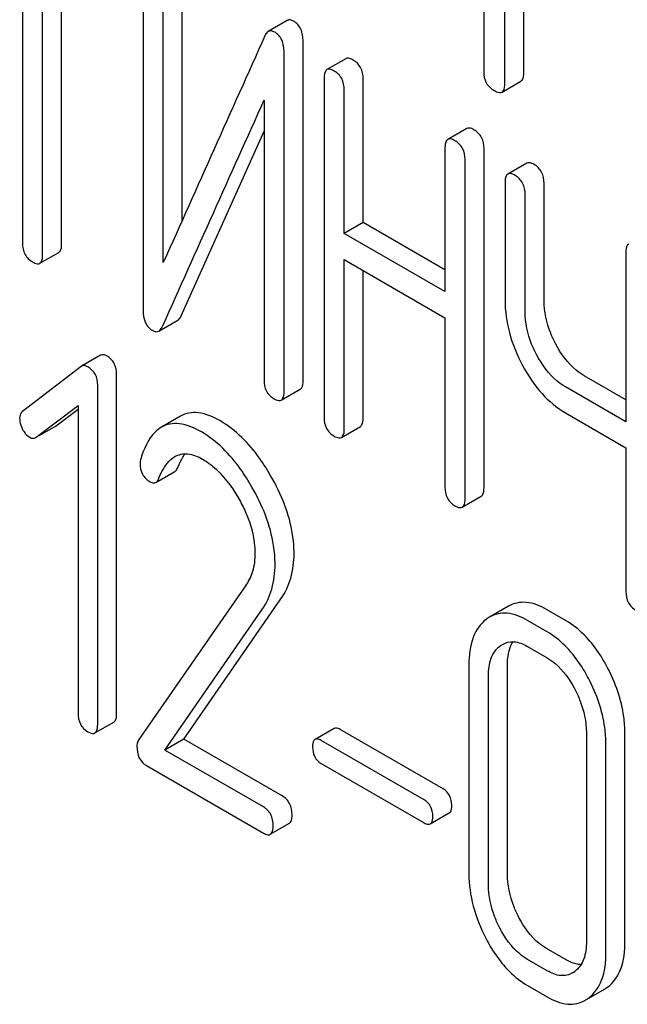
# Model space of a CAD drawing. Units: millimetres. Extents: x 0 to 6667, y -5 to 4714.
# Drawn here: x 5016 to 5023, y 2244 to 2255 of the extents above; entities that cross this region are included whole.
import ezdxf

# ---------------------------------------------------------------- set-up
doc = ezdxf.new("R2010")
doc.units = ezdxf.units.MM
doc.header["$LTSCALE"] = 366.666667
doc.layers.get('0').update_dxf_attribs({"linetype": 'CONTINUOUS'})

msp = doc.modelspace()

# ---------------------------------------------------------------- linework, layer by layer
at = {"color": 7, "linetype": 'Continuous'}
for p, q in [((5021.271, 2257.857), (5021.271, 2254.209)), ((5021.507, 2254.073), (5021.507, 2257.721)), ((5021.719, 2254.195), (5021.719, 2257.598)), ((5016.112, 2255.936), (5016.112, 2252.289)), ((5016.337, 2252.159), (5016.337, 2255.806)), ((5016.549, 2252.281), (5016.549, 2255.684)), ((5017.462, 2255.332), (5017.462, 2251.539)), ((5017.899, 2252.544), (5017.899, 2255.325)), ((5017.687, 2252.071), (5017.687, 2255.202)), ((5019.072, 2254.779), (5018.86, 2254.656)), ((5019.251, 2250.751), (5019.251, 2254.544)), ((5019.038, 2250.628), (5019.038, 2254.422)), ((5019.73, 2254.352), (5019.517, 2254.23)), ((5019.486, 2254.134), (5019.486, 2250.341)), ((5019.923, 2252.519), (5019.923, 2254.127)), ((5021.476, 2253.979), (5021.688, 2254.101)), ((5019.711, 2252.397), (5019.711, 2254.004)), ((5018.814, 2253.889), (5018.814, 2250.758)), ((5017.888, 2251.476), (5018.814, 2253.54)), ((5021.081, 2253.572), (5020.869, 2253.45)), ((5020.838, 2253.354), (5020.838, 2251.746)), ((5021.275, 2249.553), (5021.275, 2253.347)), ((5021.063, 2249.43), (5021.063, 2253.224)), ((5021.754, 2253.184), (5021.542, 2253.061)), ((5021.51, 2252.966), (5021.51, 2251.652)), ((5021.947, 2251.645), (5021.947, 2252.958)), ((5021.735, 2251.523), (5021.735, 2252.836)), ((5019.923, 2252.519), (5019.711, 2252.397)), ((5020.838, 2251.991), (5019.923, 2252.519)), ((5020.838, 2251.746), (5019.711, 2252.397)), ((5016.306, 2252.063), (5016.518, 2252.186)), ((5022.862, 2252.185), (5022.862, 2250.291)), ((5019.711, 2250.211), (5019.711, 2252.105)), ((5019.711, 2252.105), (5020.838, 2251.454)), ((5019.923, 2250.333), (5019.923, 2251.982)), ((5017.637, 2251.305), (5017.849, 2251.427)), ((5020.838, 2251.454), (5020.838, 2249.56)), ((5016.985, 2251.034), (5016.773, 2250.912)), ((5016.767, 2250.907), (5016.113, 2250.406)), ((5016.773, 2250.912), (5016.767, 2250.907)), ((5017.165, 2247.027), (5017.165, 2250.82)), ((5022.862, 2250.536), (5022.397, 2250.805)), ((5016.953, 2246.904), (5016.953, 2250.698)), ((5019.007, 2250.533), (5019.219, 2250.655)), ((5022.862, 2250.291), (5022.185, 2250.682)), ((5016.266, 2250.117), (5016.734, 2250.471)), ((5016.478, 2250.239), (5016.734, 2250.433)), ((5016.734, 2250.471), (5016.734, 2247.031)), ((5017.879, 2250.352), (5017.667, 2250.23)), ((5022.185, 2250.39), (5022.862, 2249.999)), ((5016.266, 2250.116), (5016.471, 2250.235)), ((5016.471, 2250.235), (5016.478, 2250.239)), ((5019.68, 2250.115), (5019.892, 2250.238)), ((5016.259, 2250.112), (5016.266, 2250.117)), ((5022.862, 2249.999), (5022.862, 2248.392)), ((5017.603, 2249.611), (5017.816, 2249.734)), ((5021.031, 2249.335), (5021.244, 2249.457)), ((5018.607, 2248.456), (5017.407, 2246.724)), ((5017.917, 2246.739), (5019.003, 2248.309)), ((5021.549, 2248.226), (5021.337, 2248.104)), ((5017.705, 2246.616), (5018.791, 2248.186)), ((5022.193, 2248.064), (5021.974, 2248.19)), ((5021.98, 2247.941), (5021.762, 2248.067)), ((5021.762, 2247.776), (5021.98, 2247.649)), ((5021.106, 2247.571), (5021.106, 2245.236)), ((5021.537, 2245.232), (5021.537, 2247.567)), ((5021.325, 2245.11), (5021.325, 2247.444)), ((5016.921, 2246.808), (5017.133, 2246.93)), ((5019.597, 2246.859), (5019.385, 2246.736)), ((5020.818, 2246.182), (5019.666, 2246.847)), ((5022.42, 2246.812), (5022.42, 2244.477)), ((5022.851, 2244.474), (5022.851, 2246.808)), ((5017.917, 2246.739), (5017.705, 2246.616)), ((5019.018, 2246.103), (5017.917, 2246.739)), ((5020.605, 2246.059), (5019.453, 2246.724)), ((5022.638, 2244.351), (5022.638, 2246.686)), ((5018.806, 2245.98), (5017.705, 2246.616)), ((5017.499, 2246.443), (5018.806, 2245.688)), ((5019.453, 2246.467), (5020.605, 2245.802)), ((5020.674, 2245.79), (5020.886, 2245.913)), ((5018.884, 2245.674), (5019.097, 2245.797)), ((5022.193, 2244.27), (5021.974, 2244.396)), ((5021.98, 2244.148), (5021.762, 2244.274)), ((5021.762, 2243.982), (5021.98, 2243.856)), ((5022.447, 2243.84), (5022.621, 2243.94))]:
    msp.add_line(p, q, dxfattribs=at)
for centre, radius, start, end in [((6050.338, 1789.441), 1131.263, 155.76016, 155.900923), ((5021.524, 2247.781), 0.374, 120.0754, 127.2156), ((5022.138, 2244.344), 0.256, 300.0697, 306.5912), ((5022.433, 2244.264), 0.374, 300.0684, 306.792), ((5022.221, 2244.142), 0.374, 300.0684, 306.792)]:
    msp.add_arc(centre, radius, start, end, dxfattribs=at)
for points, knots in [([(5019.145, 2254.772), (5019.133, 2254.779), (5019.109, 2254.789), (5019.082, 2254.785), (5019.072, 2254.779)], [0, 0, 0, 0, 0.554007, 1, 1, 1, 1]), ([(5019.251, 2254.544), (5019.251, 2254.592), (5019.24, 2254.682), (5019.179, 2254.752), (5019.145, 2254.772)], [0, 0, 0, 0, 0.548069, 1, 1, 1, 1]), ([(5018.86, 2254.656), (5018.857, 2254.654), (5018.84, 2254.642), (5018.829, 2254.623), (5018.823, 2254.609)], [0, 0, 0, 0, 0.214312, 1, 1, 1, 1]), ([(5018.933, 2254.649), (5018.921, 2254.656), (5018.897, 2254.667), (5018.87, 2254.662), (5018.86, 2254.656)], [0, 0, 0, 0, 0.554007, 1, 1, 1, 1]), ([(5019.038, 2254.422), (5019.038, 2254.469), (5019.028, 2254.559), (5018.967, 2254.63), (5018.933, 2254.649)], [0, 0, 0, 0, 0.548069, 1, 1, 1, 1]), ([(5019.811, 2254.338), (5019.803, 2254.342), (5019.778, 2254.355), (5019.746, 2254.362), (5019.73, 2254.352)], [0, 0, 0, 0, 0.333879, 1, 1, 1, 1]), ([(5019.923, 2254.127), (5019.923, 2254.17), (5019.908, 2254.256), (5019.845, 2254.318), (5019.811, 2254.338)], [0, 0, 0, 0, 0.517748, 1, 1, 1, 1]), ([(5019.517, 2254.23), (5019.512, 2254.227), (5019.487, 2254.201), (5019.486, 2254.163), (5019.486, 2254.134)], [0, 0, 0, 0, 0.182327, 1, 1, 1, 1]), ([(5019.599, 2254.215), (5019.59, 2254.22), (5019.566, 2254.233), (5019.534, 2254.239), (5019.517, 2254.23)], [0, 0, 0, 0, 0.333879, 1, 1, 1, 1]), ([(5019.711, 2254.004), (5019.711, 2254.047), (5019.696, 2254.133), (5019.633, 2254.195), (5019.599, 2254.215)], [0, 0, 0, 0, 0.517748, 1, 1, 1, 1]), ([(5021.271, 2254.209), (5021.271, 2254.166), (5021.286, 2254.077), (5021.353, 2254.016), (5021.389, 2253.995)], [0, 0, 0, 0, 0.510802, 1, 1, 1, 1]), ([(5021.688, 2254.101), (5021.693, 2254.105), (5021.718, 2254.129), (5021.719, 2254.168), (5021.719, 2254.195)], [0, 0, 0, 0, 0.182549, 1, 1, 1, 1]), ([(5021.476, 2253.979), (5021.481, 2253.982), (5021.506, 2254.007), (5021.507, 2254.045), (5021.507, 2254.073)], [0, 0, 0, 0, 0.182549, 1, 1, 1, 1]), ([(5021.389, 2253.995), (5021.398, 2253.99), (5021.423, 2253.977), (5021.458, 2253.969), (5021.476, 2253.979)], [0, 0, 0, 0, 0.332825, 1, 1, 1, 1]), ([(5021.162, 2253.557), (5021.154, 2253.562), (5021.13, 2253.575), (5021.097, 2253.581), (5021.081, 2253.572)], [0, 0, 0, 0, 0.333879, 1, 1, 1, 1]), ([(5021.275, 2253.347), (5021.275, 2253.389), (5021.26, 2253.475), (5021.197, 2253.537), (5021.162, 2253.557)], [0, 0, 0, 0, 0.517748, 1, 1, 1, 1]), ([(5020.869, 2253.45), (5020.864, 2253.446), (5020.839, 2253.421), (5020.838, 2253.382), (5020.838, 2253.354)], [0, 0, 0, 0, 0.182327, 1, 1, 1, 1]), ([(5020.95, 2253.435), (5020.942, 2253.44), (5020.918, 2253.452), (5020.885, 2253.459), (5020.869, 2253.45)], [0, 0, 0, 0, 0.333879, 1, 1, 1, 1]), ([(5021.063, 2253.224), (5021.063, 2253.267), (5021.048, 2253.353), (5020.985, 2253.415), (5020.95, 2253.435)], [0, 0, 0, 0, 0.517748, 1, 1, 1, 1]), ([(5021.835, 2253.169), (5021.827, 2253.174), (5021.803, 2253.186), (5021.77, 2253.193), (5021.754, 2253.184)], [0, 0, 0, 0, 0.333879, 1, 1, 1, 1]), ([(5021.947, 2252.958), (5021.947, 2253.001), (5021.932, 2253.087), (5021.87, 2253.149), (5021.835, 2253.169)], [0, 0, 0, 0, 0.517748, 1, 1, 1, 1]), ([(5021.542, 2253.061), (5021.536, 2253.058), (5021.511, 2253.033), (5021.51, 2252.994), (5021.51, 2252.966)], [0, 0, 0, 0, 0.182327, 1, 1, 1, 1]), ([(5021.623, 2253.047), (5021.615, 2253.051), (5021.591, 2253.064), (5021.558, 2253.071), (5021.542, 2253.061)], [0, 0, 0, 0, 0.333879, 1, 1, 1, 1]), ([(5021.735, 2252.836), (5021.735, 2252.879), (5021.72, 2252.965), (5021.657, 2253.027), (5021.623, 2253.047)], [0, 0, 0, 0, 0.517748, 1, 1, 1, 1]), ([(5016.112, 2252.289), (5016.112, 2252.246), (5016.126, 2252.159), (5016.19, 2252.098), (5016.225, 2252.078)], [0, 0, 0, 0, 0.518201, 1, 1, 1, 1]), ([(5016.518, 2252.186), (5016.523, 2252.189), (5016.549, 2252.214), (5016.549, 2252.253), (5016.549, 2252.281)], [0, 0, 0, 0, 0.180078, 1, 1, 1, 1]), ([(5022.893, 2252.281), (5022.888, 2252.278), (5022.863, 2252.252), (5022.862, 2252.213), (5022.862, 2252.185)], [0, 0, 0, 0, 0.182326, 1, 1, 1, 1]), ([(5016.306, 2252.063), (5016.311, 2252.066), (5016.336, 2252.092), (5016.337, 2252.13), (5016.337, 2252.159)], [0, 0, 0, 0, 0.180078, 1, 1, 1, 1]), ([(5016.225, 2252.078), (5016.233, 2252.073), (5016.257, 2252.06), (5016.29, 2252.054), (5016.306, 2252.063)], [0, 0, 0, 0, 0.33079, 1, 1, 1, 1]), ([(5021.51, 2251.652), (5021.51, 2251.53), (5021.546, 2251.274), (5021.644, 2251.037), (5021.706, 2250.921)], [0, 0, 0, 0, 0.482451, 1, 1, 1, 1]), ([(5022.078, 2251.158), (5022.057, 2251.198), (5021.984, 2251.351), (5021.947, 2251.521), (5021.947, 2251.645)], [0, 0, 0, 0, 0.26759, 1, 1, 1, 1]), ([(5017.462, 2251.539), (5017.462, 2251.491), (5017.471, 2251.401), (5017.533, 2251.331), (5017.568, 2251.311)], [0, 0, 0, 0, 0.545021, 1, 1, 1, 1]), ([(5021.866, 2251.036), (5021.844, 2251.076), (5021.772, 2251.229), (5021.735, 2251.399), (5021.735, 2251.523)], [0, 0, 0, 0, 0.26858, 1, 1, 1, 1]), ([(5017.849, 2251.427), (5017.853, 2251.43), (5017.87, 2251.442), (5017.881, 2251.461), (5017.888, 2251.476)], [0, 0, 0, 0, 0.21266, 1, 1, 1, 1]), ([(5017.568, 2251.311), (5017.579, 2251.305), (5017.602, 2251.294), (5017.628, 2251.299), (5017.637, 2251.305)], [0, 0, 0, 0, 0.547773, 1, 1, 1, 1]), ([(5017.637, 2251.305), (5017.641, 2251.307), (5017.658, 2251.32), (5017.669, 2251.339), (5017.676, 2251.354)], [0, 0, 0, 0, 0.21266, 1, 1, 1, 1]), ([(5022.397, 2250.805), (5022.365, 2250.823), (5022.233, 2250.915), (5022.136, 2251.049), (5022.078, 2251.158)], [0, 0, 0, 0, 0.229708, 1, 1, 1, 1]), ([(5017.053, 2251.028), (5017.042, 2251.034), (5017.019, 2251.044), (5016.994, 2251.039), (5016.985, 2251.034)], [0, 0, 0, 0, 0.557936, 1, 1, 1, 1]), ([(5017.165, 2250.82), (5017.165, 2250.862), (5017.15, 2250.947), (5017.088, 2251.008), (5017.053, 2251.028)], [0, 0, 0, 0, 0.513638, 1, 1, 1, 1]), ([(5022.185, 2250.682), (5022.153, 2250.7), (5022.021, 2250.792), (5021.924, 2250.927), (5021.866, 2251.036)], [0, 0, 0, 0, 0.228192, 1, 1, 1, 1]), ([(5016.841, 2250.905), (5016.83, 2250.912), (5016.807, 2250.922), (5016.782, 2250.917), (5016.773, 2250.912)], [0, 0, 0, 0, 0.557936, 1, 1, 1, 1]), ([(5016.953, 2250.698), (5016.953, 2250.74), (5016.938, 2250.825), (5016.875, 2250.886), (5016.841, 2250.905)], [0, 0, 0, 0, 0.513638, 1, 1, 1, 1]), ([(5021.706, 2250.921), (5021.766, 2250.808), (5021.9, 2250.605), (5022.088, 2250.447), (5022.185, 2250.39)], [0, 0, 0, 0, 0.531562, 1, 1, 1, 1]), ([(5018.814, 2250.758), (5018.814, 2250.715), (5018.827, 2250.628), (5018.891, 2250.567), (5018.926, 2250.547)], [0, 0, 0, 0, 0.518202, 1, 1, 1, 1]), ([(5019.219, 2250.655), (5019.225, 2250.658), (5019.25, 2250.684), (5019.251, 2250.723), (5019.251, 2250.751)], [0, 0, 0, 0, 0.180079, 1, 1, 1, 1]), ([(5019.007, 2250.533), (5019.013, 2250.536), (5019.038, 2250.561), (5019.038, 2250.6), (5019.038, 2250.628)], [0, 0, 0, 0, 0.180079, 1, 1, 1, 1]), ([(5018.926, 2250.547), (5018.934, 2250.543), (5018.958, 2250.53), (5018.991, 2250.523), (5019.007, 2250.533)], [0, 0, 0, 0, 0.330791, 1, 1, 1, 1]), ([(5016.113, 2250.406), (5016.108, 2250.402), (5016.087, 2250.382), (5016.08, 2250.351), (5016.08, 2250.329)], [0, 0, 0, 0, 0.234301, 1, 1, 1, 1]), ([(5016.08, 2250.329), (5016.08, 2250.319), (5016.083, 2250.276), (5016.098, 2250.234), (5016.113, 2250.205)], [0, 0, 0, 0, 0.238764, 1, 1, 1, 1]), ([(5018.325, 2250.299), (5018.25, 2250.343), (5018.133, 2250.395), (5017.974, 2250.394), (5017.908, 2250.369), (5017.879, 2250.352)], [0, 0, 0, 0, 0.560327, 0.785858, 1, 1, 1, 1]), ([(5018.891, 2249.683), (5018.851, 2249.752), (5018.702, 2249.988), (5018.499, 2250.199), (5018.325, 2250.299)], [0, 0, 0, 0, 0.283856, 1, 1, 1, 1]), ([(5019.486, 2250.341), (5019.486, 2250.298), (5019.499, 2250.211), (5019.564, 2250.15), (5019.599, 2250.13)], [0, 0, 0, 0, 0.518202, 1, 1, 1, 1]), ([(5019.892, 2250.238), (5019.897, 2250.241), (5019.922, 2250.266), (5019.923, 2250.305), (5019.923, 2250.333)], [0, 0, 0, 0, 0.180079, 1, 1, 1, 1]), ([(5016.113, 2250.205), (5016.118, 2250.195), (5016.138, 2250.161), (5016.167, 2250.13), (5016.192, 2250.116)], [0, 0, 0, 0, 0.282171, 1, 1, 1, 1]), ([(5017.667, 2250.23), (5017.641, 2250.215), (5017.527, 2250.124), (5017.468, 2249.983), (5017.434, 2249.874)], [0, 0, 0, 0, 0.207091, 1, 1, 1, 1]), ([(5018.113, 2250.177), (5018.038, 2250.22), (5017.921, 2250.273), (5017.762, 2250.271), (5017.696, 2250.247), (5017.667, 2250.23)], [0, 0, 0, 0, 0.560327, 0.785858, 1, 1, 1, 1]), ([(5018.679, 2249.56), (5018.639, 2249.629), (5018.49, 2249.866), (5018.287, 2250.076), (5018.113, 2250.177)], [0, 0, 0, 0, 0.283856, 1, 1, 1, 1]), ([(5019.68, 2250.115), (5019.685, 2250.118), (5019.71, 2250.144), (5019.711, 2250.183), (5019.711, 2250.211)], [0, 0, 0, 0, 0.180079, 1, 1, 1, 1]), ([(5016.192, 2250.116), (5016.197, 2250.113), (5016.218, 2250.103), (5016.245, 2250.104), (5016.259, 2250.112)], [0, 0, 0, 0, 0.278584, 1, 1, 1, 1]), ([(5019.599, 2250.13), (5019.607, 2250.125), (5019.631, 2250.113), (5019.663, 2250.106), (5019.68, 2250.115)], [0, 0, 0, 0, 0.330789, 1, 1, 1, 1]), ([(5017.638, 2249.658), (5017.648, 2249.683), (5017.688, 2249.775), (5017.752, 2249.863), (5017.816, 2249.9)], [0, 0, 0, 0, 0.268543, 1, 1, 1, 1]), ([(5017.816, 2249.9), (5017.858, 2249.925), (5017.972, 2249.947), (5018.075, 2249.901), (5018.126, 2249.871)], [0, 0, 0, 0, 0.447863, 1, 1, 1, 1]), ([(5017.85, 2249.78), (5017.856, 2249.795), (5017.878, 2249.848), (5017.906, 2249.898), (5017.931, 2249.932)], [0, 0, 0, 0, 0.275087, 1, 1, 1, 1]), ([(5018.126, 2249.871), (5018.166, 2249.849), (5018.329, 2249.733), (5018.451, 2249.567), (5018.528, 2249.434)], [0, 0, 0, 0, 0.228674, 1, 1, 1, 1]), ([(5017.427, 2249.826), (5017.427, 2249.784), (5017.442, 2249.698), (5017.506, 2249.637), (5017.541, 2249.617)], [0, 0, 0, 0, 0.513337, 1, 1, 1, 1]), ([(5017.816, 2249.734), (5017.819, 2249.736), (5017.835, 2249.748), (5017.844, 2249.766), (5017.85, 2249.78)], [0, 0, 0, 0, 0.210182, 1, 1, 1, 1]), ([(5017.603, 2249.611), (5017.607, 2249.613), (5017.623, 2249.625), (5017.632, 2249.644), (5017.638, 2249.658)], [0, 0, 0, 0, 0.210182, 1, 1, 1, 1]), ([(5019.15, 2248.819), (5019.15, 2248.889), (5019.125, 2249.192), (5019.007, 2249.481), (5018.891, 2249.683)], [0, 0, 0, 0, 0.230554, 1, 1, 1, 1]), ([(5017.541, 2249.617), (5017.546, 2249.614), (5017.565, 2249.604), (5017.59, 2249.604), (5017.603, 2249.611)], [0, 0, 0, 0, 0.301604, 1, 1, 1, 1]), ([(5018.937, 2248.697), (5018.937, 2248.767), (5018.913, 2249.069), (5018.794, 2249.358), (5018.679, 2249.56)], [0, 0, 0, 0, 0.230554, 1, 1, 1, 1]), ([(5020.838, 2249.56), (5020.838, 2249.517), (5020.851, 2249.43), (5020.916, 2249.369), (5020.95, 2249.349)], [0, 0, 0, 0, 0.518202, 1, 1, 1, 1]), ([(5021.244, 2249.457), (5021.249, 2249.46), (5021.274, 2249.486), (5021.275, 2249.525), (5021.275, 2249.553)], [0, 0, 0, 0, 0.180079, 1, 1, 1, 1]), ([(5018.528, 2249.434), (5018.557, 2249.384), (5018.656, 2249.193), (5018.712, 2248.976), (5018.712, 2248.818)], [0, 0, 0, 0, 0.267666, 1, 1, 1, 1]), ([(5021.031, 2249.335), (5021.037, 2249.338), (5021.062, 2249.363), (5021.063, 2249.402), (5021.063, 2249.43)], [0, 0, 0, 0, 0.180079, 1, 1, 1, 1]), ([(5020.95, 2249.349), (5020.958, 2249.345), (5020.982, 2249.332), (5021.015, 2249.325), (5021.031, 2249.335)], [0, 0, 0, 0, 0.330789, 1, 1, 1, 1]), ([(5018.712, 2248.818), (5018.712, 2248.75), (5018.697, 2248.621), (5018.641, 2248.504), (5018.607, 2248.456)], [0, 0, 0, 0, 0.53698, 1, 1, 1, 1]), ([(5019.003, 2248.309), (5019.052, 2248.379), (5019.129, 2248.545), (5019.15, 2248.726), (5019.15, 2248.819)], [0, 0, 0, 0, 0.477614, 1, 1, 1, 1]), ([(5018.791, 2248.186), (5018.839, 2248.257), (5018.917, 2248.423), (5018.937, 2248.603), (5018.937, 2248.697)], [0, 0, 0, 0, 0.477614, 1, 1, 1, 1]), ([(5022.862, 2248.392), (5022.862, 2248.349), (5022.875, 2248.262), (5022.94, 2248.201), (5022.975, 2248.181)], [0, 0, 0, 0, 0.5182, 1, 1, 1, 1]), ([(5021.974, 2248.19), (5021.904, 2248.23), (5021.763, 2248.291), (5021.607, 2248.26), (5021.549, 2248.226)], [0, 0, 0, 0, 0.547258, 1, 1, 1, 1]), ([(5021.762, 2248.067), (5021.692, 2248.108), (5021.551, 2248.169), (5021.395, 2248.137), (5021.337, 2248.104)], [0, 0, 0, 0, 0.547258, 1, 1, 1, 1]), ([(5021.298, 2248.078), (5021.233, 2248.028), (5021.123, 2247.864), (5021.106, 2247.674), (5021.106, 2247.571)], [0, 0, 0, 0, 0.443315, 1, 1, 1, 1]), ([(5022.658, 2247.538), (5022.627, 2247.596), (5022.508, 2247.799), (5022.339, 2247.979), (5022.193, 2248.064)], [0, 0, 0, 0, 0.280497, 1, 1, 1, 1]), ([(5022.446, 2247.415), (5022.415, 2247.474), (5022.296, 2247.676), (5022.127, 2247.856), (5021.98, 2247.941)], [0, 0, 0, 0, 0.280497, 1, 1, 1, 1]), ([(5021.325, 2247.444), (5021.325, 2247.512), (5021.336, 2247.638), (5021.409, 2247.748), (5021.454, 2247.781)], [0, 0, 0, 0, 0.550065, 1, 1, 1, 1]), ([(5021.48, 2247.799), (5021.518, 2247.821), (5021.621, 2247.843), (5021.715, 2247.803), (5021.762, 2247.776)], [0, 0, 0, 0, 0.448543, 1, 1, 1, 1]), ([(5021.537, 2247.567), (5021.537, 2247.593), (5021.54, 2247.682), (5021.563, 2247.774), (5021.597, 2247.829)], [0, 0, 0, 0, 0.286938, 1, 1, 1, 1]), ([(5021.98, 2247.649), (5022.012, 2247.631), (5022.141, 2247.539), (5022.234, 2247.405), (5022.29, 2247.298)], [0, 0, 0, 0, 0.22823, 1, 1, 1, 1]), ([(5022.851, 2246.808), (5022.851, 2246.869), (5022.833, 2247.122), (5022.747, 2247.368), (5022.658, 2247.538)], [0, 0, 0, 0, 0.240534, 1, 1, 1, 1]), ([(5022.638, 2246.686), (5022.638, 2246.747), (5022.621, 2247), (5022.535, 2247.245), (5022.446, 2247.415)], [0, 0, 0, 0, 0.240534, 1, 1, 1, 1]), ([(5022.29, 2247.298), (5022.311, 2247.258), (5022.383, 2247.105), (5022.42, 2246.935), (5022.42, 2246.812)], [0, 0, 0, 0, 0.268434, 1, 1, 1, 1]), ([(5016.734, 2247.031), (5016.734, 2246.988), (5016.746, 2246.902), (5016.809, 2246.841), (5016.843, 2246.822)], [0, 0, 0, 0, 0.52263, 1, 1, 1, 1]), ([(5017.133, 2246.93), (5017.139, 2246.933), (5017.164, 2246.959), (5017.165, 2246.998), (5017.165, 2247.027)], [0, 0, 0, 0, 0.178583, 1, 1, 1, 1]), ([(5016.921, 2246.808), (5016.927, 2246.811), (5016.952, 2246.837), (5016.953, 2246.876), (5016.953, 2246.904)], [0, 0, 0, 0, 0.178583, 1, 1, 1, 1]), ([(5016.843, 2246.822), (5016.851, 2246.817), (5016.874, 2246.805), (5016.906, 2246.799), (5016.921, 2246.808)], [0, 0, 0, 0, 0.32958, 1, 1, 1, 1]), ([(5019.666, 2246.847), (5019.659, 2246.851), (5019.638, 2246.861), (5019.611, 2246.867), (5019.597, 2246.859)], [0, 0, 0, 0, 0.332925, 1, 1, 1, 1]), ([(5017.407, 2246.724), (5017.405, 2246.719), (5017.394, 2246.699), (5017.392, 2246.677), (5017.392, 2246.659)], [0, 0, 0, 0, 0.228842, 1, 1, 1, 1]), ([(5017.392, 2246.659), (5017.392, 2246.615), (5017.403, 2246.527), (5017.465, 2246.462), (5017.499, 2246.443)], [0, 0, 0, 0, 0.535594, 1, 1, 1, 1]), ([(5019.385, 2246.736), (5019.38, 2246.734), (5019.358, 2246.711), (5019.357, 2246.676), (5019.357, 2246.651)], [0, 0, 0, 0, 0.180905, 1, 1, 1, 1]), ([(5019.357, 2246.651), (5019.357, 2246.614), (5019.368, 2246.538), (5019.424, 2246.485), (5019.453, 2246.467)], [0, 0, 0, 0, 0.522682, 1, 1, 1, 1]), ([(5019.453, 2246.724), (5019.447, 2246.728), (5019.426, 2246.739), (5019.398, 2246.744), (5019.385, 2246.736)], [0, 0, 0, 0, 0.332925, 1, 1, 1, 1]), ([(5019.128, 2245.894), (5019.128, 2245.936), (5019.114, 2246.021), (5019.052, 2246.083), (5019.018, 2246.103)], [0, 0, 0, 0, 0.522066, 1, 1, 1, 1]), ([(5020.914, 2245.998), (5020.914, 2246.035), (5020.901, 2246.11), (5020.847, 2246.164), (5020.818, 2246.182)], [0, 0, 0, 0, 0.522041, 1, 1, 1, 1]), ([(5020.702, 2245.875), (5020.702, 2245.913), (5020.689, 2245.987), (5020.635, 2246.042), (5020.605, 2246.059)], [0, 0, 0, 0, 0.522041, 1, 1, 1, 1]), ([(5020.886, 2245.913), (5020.891, 2245.915), (5020.913, 2245.938), (5020.914, 2245.972), (5020.914, 2245.998)], [0, 0, 0, 0, 0.178332, 1, 1, 1, 1]), ([(5018.916, 2245.771), (5018.916, 2245.814), (5018.902, 2245.899), (5018.84, 2245.961), (5018.806, 2245.98)], [0, 0, 0, 0, 0.522066, 1, 1, 1, 1]), ([(5019.097, 2245.797), (5019.102, 2245.8), (5019.127, 2245.826), (5019.128, 2245.865), (5019.128, 2245.894)], [0, 0, 0, 0, 0.178583, 1, 1, 1, 1]), ([(5018.884, 2245.674), (5018.89, 2245.678), (5018.915, 2245.703), (5018.916, 2245.742), (5018.916, 2245.771)], [0, 0, 0, 0, 0.178583, 1, 1, 1, 1]), ([(5020.605, 2245.802), (5020.612, 2245.798), (5020.633, 2245.788), (5020.66, 2245.782), (5020.674, 2245.79)], [0, 0, 0, 0, 0.329482, 1, 1, 1, 1]), ([(5020.674, 2245.79), (5020.679, 2245.793), (5020.701, 2245.815), (5020.702, 2245.85), (5020.702, 2245.875)], [0, 0, 0, 0, 0.178332, 1, 1, 1, 1]), ([(5018.806, 2245.688), (5018.814, 2245.684), (5018.837, 2245.672), (5018.869, 2245.665), (5018.884, 2245.674)], [0, 0, 0, 0, 0.329581, 1, 1, 1, 1]), ([(5021.106, 2245.236), (5021.106, 2245.113), (5021.141, 2244.859), (5021.237, 2244.622), (5021.297, 2244.505)], [0, 0, 0, 0, 0.483051, 1, 1, 1, 1]), ([(5021.665, 2244.745), (5021.644, 2244.786), (5021.573, 2244.938), (5021.537, 2245.109), (5021.537, 2245.232)], [0, 0, 0, 0, 0.267689, 1, 1, 1, 1]), ([(5021.453, 2244.623), (5021.432, 2244.663), (5021.361, 2244.816), (5021.325, 2244.986), (5021.325, 2245.11)], [0, 0, 0, 0, 0.268632, 1, 1, 1, 1]), ([(5021.974, 2244.396), (5021.943, 2244.414), (5021.814, 2244.504), (5021.721, 2244.638), (5021.665, 2244.745)], [0, 0, 0, 0, 0.225308, 1, 1, 1, 1]), ([(5021.762, 2244.274), (5021.731, 2244.292), (5021.602, 2244.382), (5021.509, 2244.516), (5021.453, 2244.623)], [0, 0, 0, 0, 0.228157, 1, 1, 1, 1]), ([(5021.297, 2244.505), (5021.328, 2244.447), (5021.446, 2244.245), (5021.615, 2244.066), (5021.762, 2243.982)], [0, 0, 0, 0, 0.280844, 1, 1, 1, 1]), ([(5022.42, 2244.477), (5022.42, 2244.409), (5022.409, 2244.282), (5022.335, 2244.172), (5022.29, 2244.139)], [0, 0, 0, 0, 0.550505, 1, 1, 1, 1]), ([(5022.658, 2243.964), (5022.723, 2244.013), (5022.833, 2244.178), (5022.851, 2244.369), (5022.851, 2244.474)], [0, 0, 0, 0, 0.437949, 1, 1, 1, 1]), ([(5022.446, 2243.842), (5022.511, 2243.891), (5022.621, 2244.056), (5022.638, 2244.246), (5022.638, 2244.351)], [0, 0, 0, 0, 0.437949, 1, 1, 1, 1]), ([(5022.36, 2244.215), (5022.347, 2244.216), (5022.288, 2244.222), (5022.232, 2244.247), (5022.193, 2244.27)], [0, 0, 0, 0, 0.224044, 1, 1, 1, 1]), ([(5022.266, 2244.123), (5022.227, 2244.1), (5022.123, 2244.079), (5022.028, 2244.12), (5021.98, 2244.148)], [0, 0, 0, 0, 0.448073, 1, 1, 1, 1]), ([(5021.98, 2243.856), (5022.051, 2243.815), (5022.163, 2243.768), (5022.315, 2243.775), (5022.379, 2243.801), (5022.409, 2243.818)], [0, 0, 0, 0, 0.543777, 0.773507, 1, 1, 1, 1])]:
    msp.add_open_spline(points, degree=3, knots=knots, dxfattribs=at)
for points in [[(5018.823, 2254.609), (5018.445, 2253.763), (5018.066, 2252.917), (5017.687, 2252.071)], [(5017.434, 2249.874), (5017.429, 2249.859), (5017.427, 2249.842), (5017.427, 2249.826)], [(5021.454, 2247.781), (5021.462, 2247.788), (5021.471, 2247.794), (5021.48, 2247.799)]]:
    msp.add_open_spline(points, degree=3, dxfattribs=at)

doc.saveas('drawing.dxf')
